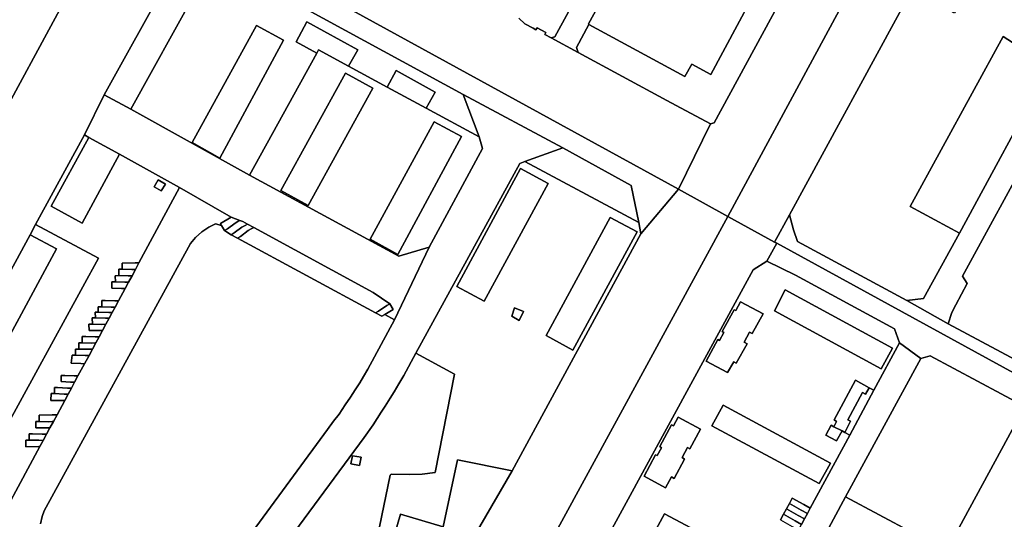
# Model space of a CAD drawing. Units: inches. Extents: x 7495621 to 7500480, y 5784346 to 5788265.
# Drawn here: x 7497737 to 7498219, y 5785647 to 5785891 of the extents above; entities that cross this region are included whole.
import ezdxf

# ---------------------------------------------------------------- set-up
doc = ezdxf.new("R2010")
doc.units = ezdxf.units.IN
doc.header["$MEASUREMENT"] = 0

msp = doc.modelspace()

# ---------------------------------------------------------------- linework, layer by layer
for points in [[(7498373.81, 5786399.27), (7498343.8, 5786381.32), (7498325.06, 5786348.51), (7498334.53, 5786339.44), (7498338.67, 5786335.48), (7498321.35, 5786292.44), (7498316.28, 5786293.84), (7498294.88, 5786253.87), (7498292.04, 5786248.56), (7498297.77, 5786248.32), (7498282.23, 5786221.61), (7498276.13, 5786210.22), (7498120.54, 5785921.85), (7498076.83, 5785840.93), (7498074.93, 5785840.47), (7498059.32, 5785808.5), (7498083.49, 5785795.23), (7498329.4, 5786250.54), (7498341.9, 5786285.04), (7498397.83, 5786389.73), (7498389, 5786390.59), (7498374.17, 5786399.06), (7498373.81, 5786399.27)], [(7498440.44, 5786365.05), (7498397.83, 5786389.73), (7498341.9, 5786285.04), (7498329.4, 5786250.54), (7498083.49, 5785795.23), (7498106.3, 5785782.74), (7498113.58, 5785796.09), (7498173.4, 5785905.92), (7498169.32, 5785908.14), (7498179.93, 5785927.71), (7498182.31, 5785926.48), (7498215.95, 5785988.84), (7498281.1, 5786109.78), (7498273.79, 5786113.86), (7498379.41, 5786311.59), (7498403.41, 5786314.96), (7498416.83, 5786339.86), (7498427.34, 5786334.9), (7498440.44, 5786365.05)], [(7497472.46, 5786099.85), (7497473.64, 5786094.71), (7497469.55, 5786087.08), (7497494.24, 5786092.76), (7497522.97, 5786088.84), (7497596.37, 5786049.02), (7497606.04, 5786043.77), (7497648.32, 5786020.83), (7497726.46, 5785978.44), (7497784.51, 5785946.93), (7497828.02, 5785923.58), (7497954.02, 5785854.82), (7498002.8, 5785828.81), (7498036.22, 5785810.36), (7498039.89, 5785792.27), (7498041, 5785786.82), (7498059.32, 5785808.5), (7497813.5, 5785943.48), (7497523.49, 5786098.42), (7497514.49, 5786106.42), (7497472.46, 5786099.85)], [(7497694.79, 5785919.94), (7497716.77, 5785908.04), (7497711.77, 5785898.8), (7497724.08, 5785892.14), (7497713.84, 5785873.23), (7497679.55, 5785891.81), (7497670.02, 5785874.22), (7497728.04, 5785842.76), (7497755.9, 5785894.2), (7497784.51, 5785946.93), (7497726.46, 5785978.44), (7497697.89, 5785925.67), (7497694.79, 5785919.94)], [(7497784.51, 5785946.93), (7497755.9, 5785894.2), (7497728.04, 5785842.76), (7497670.65, 5785737.11), (7497611.57, 5785627.28), (7497610.48, 5785625.29), (7497596.66, 5785621.44), (7497640.21, 5785597.88), (7497641.7, 5785600.31), (7497664.92, 5785643.48), (7497666.92, 5785647.04), (7497699.36, 5785706.98), (7497703.58, 5785714.78), (7497742.42, 5785786.34), (7497745.12, 5785791.34), (7497769.08, 5785835.09), (7497778.57, 5785854.62), (7497810.22, 5785911.71), (7497814.47, 5785919.58), (7497828.02, 5785923.58), (7497784.51, 5785946.93)], [(7498024.94, 5785906.92), (7498015.35, 5785889.31), (7498015.54, 5785889.01), (7498062.5, 5785863.69), (7498065.78, 5785869.69), (7498075.19, 5785864.62), (7498107.88, 5785925.68), (7498098.81, 5785930.56), (7498096.79, 5785926.86), (7498094.84, 5785927.92), (7498093.65, 5785925.73), (7498065.44, 5785941.07), (7498049.91, 5785912.34), (7498050.2, 5785910.48), (7498047.03, 5785904.59), (7498046.27, 5785903.18), (7498042.91, 5785896.98), (7498024.94, 5785906.92)], [(7498015.54, 5785889.01), (7498009.44, 5785877.8), (7498010.24, 5785875.4), (7498053.66, 5785851.96), (7498058.23, 5785849.47), (7498074.93, 5785840.47), (7498076.83, 5785840.93), (7498120.54, 5785921.85), (7498117.25, 5785920.58), (7498107.88, 5785925.68), (7498075.19, 5785864.62), (7498065.78, 5785869.69), (7498062.5, 5785863.69), (7498015.54, 5785889.01)], [(7497849.7, 5785815.43), (7497882.57, 5785875.11), (7497872.5, 5785880.52), (7497877.66, 5785890.37), (7497902.66, 5785876.68), (7497898.1, 5785868.63), (7497916.93, 5785858.43), (7497921.28, 5785866.53), (7497940.41, 5785856), (7497936.03, 5785848.09), (7497961.93, 5785834.07), (7497954.02, 5785854.82), (7497828.02, 5785923.58), (7497814.47, 5785919.58), (7497810.22, 5785911.71), (7497823.17, 5785904.56), (7497791.71, 5785847.62), (7497849.7, 5785815.43)], [(7497810.22, 5785911.71), (7497778.57, 5785854.62), (7497791.71, 5785847.62), (7497823.17, 5785904.56), (7497810.22, 5785911.71)], [(7497835.1, 5785823.78), (7497821.66, 5785831.33), (7497853.01, 5785888.62), (7497866.31, 5785881.33), (7497835.1, 5785823.78)], [(7497853.01, 5785888.62), (7497821.66, 5785831.33), (7497835.1, 5785823.78), (7497866.31, 5785881.33), (7497853.01, 5785888.62)], [(7497872.5, 5785880.52), (7497882.57, 5785875.11), (7497883.38, 5785876.59), (7497898.1, 5785868.63), (7497902.66, 5785876.68), (7497877.66, 5785890.37), (7497872.5, 5785880.52)], [(7498217.96, 5785883.21), (7498172.65, 5785800.05), (7498196.66, 5785787.03), (7498240.91, 5785868.6), (7498217.96, 5785883.21)], [(7497922.62, 5785775.88), (7497937.54, 5785780.3), (7497963.62, 5785828.37), (7497961.93, 5785834.07), (7497936.03, 5785848.09), (7497916.93, 5785858.43), (7497898.1, 5785868.63), (7497883.38, 5785876.59), (7497882.57, 5785875.11), (7497849.7, 5785815.43), (7497922.62, 5785775.88)], [(7497864.99, 5785807.88), (7497896.52, 5785865.19), (7497909.9, 5785857.92), (7497878.32, 5785800.64), (7497864.99, 5785807.88)], [(7497864.99, 5785807.88), (7497878.32, 5785800.64), (7497909.9, 5785857.92), (7497896.52, 5785865.19), (7497864.99, 5785807.88)], [(7497916.93, 5785858.43), (7497936.03, 5785848.09), (7497940.41, 5785856), (7497921.28, 5785866.53), (7497916.93, 5785858.43)], [(7497791.71, 5785847.62), (7497778.57, 5785854.62), (7497769.08, 5785835.09), (7497771.14, 5785833.82), (7497786.08, 5785825.73), (7497815.52, 5785809.34), (7497840.69, 5785794.94), (7497845.02, 5785793.31), (7497846.4, 5785792.79), (7497848.68, 5785791.55), (7497851.71, 5785789.9), (7497910.14, 5785758.08), (7497918.18, 5785752.62), (7497919.92, 5785749.77), (7497915.81, 5785747.28), (7497920.52, 5785744.69), (7497937.54, 5785780.3), (7497922.62, 5785775.88), (7497849.7, 5785815.43), (7497791.71, 5785847.62)], [(7497953.32, 5785834.37), (7497922.21, 5785776.69), (7497908.66, 5785784.07), (7497939.94, 5785841.5), (7497953.32, 5785834.37)], [(7497908.66, 5785784.07), (7497922.21, 5785776.69), (7497953.32, 5785834.37), (7497939.94, 5785841.5), (7497908.66, 5785784.07)], [(7497771.14, 5785833.82), (7497752.7, 5785800.2), (7497767.88, 5785791.9), (7497786.08, 5785825.73), (7497771.14, 5785833.82)], [(7498002.8, 5785828.81), (7497984.24, 5785822.05), (7498039.89, 5785792.27), (7498036.22, 5785810.36), (7498002.8, 5785828.81)], [(7498198.12, 5785766.14), (7498200.48, 5785762.51), (7498194.88, 5785752.02), (7498192.94, 5785748.39), (7498191.18, 5785742.83), (7498275.93, 5785697.5), (7498280.77, 5785700.68), (7498288.32, 5785714.9), (7498293.04, 5785715.47), (7498351.12, 5785823.06), (7498338.77, 5785829.71), (7498330.09, 5785813.73), (7498333.52, 5785811.91), (7498336.34, 5785816.67), (7498341.92, 5785813.64), (7498339.16, 5785808.61), (7498335.7, 5785810.7), (7498327.52, 5785795.69), (7498326.08, 5785793.05), (7498320.48, 5785796.07), (7498315.1, 5785786.19), (7498233.26, 5785830.21), (7498198.12, 5785766.14)], [(7498041, 5785786.82), (7498039.89, 5785792.27), (7497984.24, 5785822.05), (7497981.87, 5785821.18), (7497931.02, 5785728.42), (7497949.94, 5785718.16), (7497940.37, 5785670.17), (7497933.99, 5785669.39), (7497927.73, 5785669.16), (7497918.93, 5785669.38), (7497918.35, 5785668.79), (7497908, 5785618.38), (7497913.97, 5785617.21), (7497923.52, 5785649.7), (7497944.34, 5785643.58), (7497951.38, 5785676.39), (7497978.08, 5785671.02), (7498041, 5785786.82)], [(7497982.09, 5785818.65), (7497995.57, 5785811.34), (7497964.39, 5785753.84), (7497950.98, 5785761.07), (7497982.09, 5785818.65)], [(7497982.09, 5785818.65), (7497950.98, 5785761.07), (7497964.39, 5785753.84), (7497995.57, 5785811.34), (7497982.09, 5785818.65)], [(7497808.53, 5785811.04), (7497806.57, 5785807.72), (7497803.04, 5785809.64), (7497805, 5785813.08), (7497808.53, 5785811.04)], [(7497805, 5785813.08), (7497803.04, 5785809.64), (7497806.57, 5785807.72), (7497808.53, 5785811.04), (7497805, 5785813.08)], [(7497835.43, 5785791.72), (7497836, 5785790.8), (7497837.44, 5785788.37), (7497838.9, 5785789.22), (7497842.62, 5785791.91), (7497844.03, 5785792.73), (7497845.02, 5785793.31), (7497840.69, 5785794.94), (7497835.43, 5785791.72)], [(7498083.49, 5785795.23), (7497890.57, 5785441.33), (7497912.94, 5785429.18), (7497920.23, 5785440.04), (7497918.79, 5785445.18), (7497962.56, 5785525.03), (7497961.78, 5785525.46), (7498002.23, 5785600.14), (7498003.38, 5785599.51), (7498095.9, 5785769.14), (7498102.56, 5785773.42), (7498107.42, 5785782.13), (7498106.3, 5785782.74), (7498083.49, 5785795.23)], [(7498039.1, 5785787.66), (7498007.68, 5785729.98), (7497994.72, 5785737.11), (7498025.99, 5785794.74), (7498039.1, 5785787.66)], [(7498025.99, 5785794.74), (7497994.72, 5785737.11), (7498007.68, 5785729.98), (7498039.1, 5785787.66), (7498025.99, 5785794.74)], [(7498113.58, 5785796.09), (7498106.3, 5785782.74), (7498107.42, 5785782.13), (7498345.57, 5785651.65), (7498352.38, 5785664.19), (7498343.36, 5785660.47), (7498297.63, 5785685.43), (7498275.93, 5785697.5), (7498191.18, 5785742.83), (7498170.94, 5785754.11), (7498117.58, 5785783.07), (7498115.55, 5785788.72), (7498113.58, 5785796.09)], [(7497716.5, 5785707.78), (7497703.58, 5785714.78), (7497699.36, 5785706.98), (7497729.98, 5785690.78), (7497775.86, 5785774.9), (7497745.12, 5785791.34), (7497742.42, 5785786.34), (7497755.39, 5785779.37), (7497716.5, 5785707.78)], [(7497837.44, 5785788.37), (7497840.68, 5785786.29), (7497842.22, 5785787.17), (7497845.98, 5785789.96), (7497847.49, 5785790.85), (7497848.68, 5785791.55), (7497846.4, 5785792.79), (7497845.02, 5785793.31), (7497844.03, 5785792.73), (7497842.62, 5785791.91), (7497838.9, 5785789.22), (7497837.44, 5785788.37)], [(7497840.68, 5785786.29), (7497843.81, 5785784.6), (7497845.27, 5785785.51), (7497849.03, 5785788.3), (7497850.54, 5785789.2), (7497851.71, 5785789.9), (7497848.68, 5785791.55), (7497847.49, 5785790.85), (7497845.98, 5785789.96), (7497842.22, 5785787.17), (7497840.68, 5785786.29)], [(7497843.81, 5785784.6), (7497911.28, 5785748.13), (7497912.78, 5785748.99), (7497916.74, 5785751.73), (7497918.18, 5785752.62), (7497910.14, 5785758.08), (7497851.71, 5785789.9), (7497850.54, 5785789.2), (7497849.03, 5785788.3), (7497845.27, 5785785.51), (7497843.81, 5785784.6)], [(7497755.39, 5785779.37), (7497742.42, 5785786.34), (7497703.58, 5785714.78), (7497716.5, 5785707.78), (7497755.39, 5785779.37)], [(7498107.42, 5785782.13), (7498102.56, 5785773.42), (7498116.55, 5785766.51), (7498164.9, 5785740.25), (7498167.38, 5785733.44), (7498177.84, 5785725.87), (7498182.39, 5785727.17), (7498228.66, 5785702.33), (7498270.82, 5785679.05), (7498282.68, 5785671.81), (7498287.62, 5785673.55), (7498336.68, 5785646.99), (7498349.11, 5785640.26), (7498353.06, 5785647.55), (7498345.57, 5785651.65), (7498107.42, 5785782.13)], [(7497787.46, 5785769.46), (7497792.14, 5785769.26), (7497793.88, 5785769.25), (7497795.65, 5785772.54), (7497793.8, 5785772.52), (7497787.51, 5785772.44), (7497787.46, 5785769.46)], [(7497784.13, 5785763.28), (7497788.8, 5785763.08), (7497790.55, 5785763.08), (7497792.28, 5785766.29), (7497790.42, 5785766.28), (7497785.76, 5785766.32), (7497784.06, 5785766.28), (7497784.13, 5785763.28)], [(7497785.76, 5785766.32), (7497790.42, 5785766.28), (7497792.28, 5785766.29), (7497793.88, 5785769.25), (7497792.14, 5785769.26), (7497787.46, 5785769.46), (7497785.76, 5785769.43), (7497785.76, 5785766.32)], [(7497782.45, 5785760.24), (7497787.1, 5785760.02), (7497788.9, 5785760.02), (7497790.55, 5785763.08), (7497788.8, 5785763.08), (7497784.13, 5785763.28), (7497782.43, 5785763.26), (7497782.45, 5785760.24)], [(7498111.45, 5785759.31), (7498106.21, 5785749.14), (7498158.46, 5785720.78), (7498163.91, 5785730.9), (7498111.45, 5785759.31)], [(7498111.45, 5785759.31), (7498163.91, 5785730.9), (7498158.46, 5785720.78), (7498106.21, 5785749.14), (7498111.45, 5785759.31)], [(7497777.48, 5785754.18), (7497777.49, 5785751.16), (7497782.12, 5785750.92), (7497783.95, 5785750.86), (7497785.61, 5785753.95), (7497783.82, 5785753.96), (7497779.18, 5785754.18), (7497777.48, 5785754.18)], [(7497911.28, 5785748.13), (7497914.35, 5785746.47), (7497915.81, 5785747.28), (7497919.92, 5785749.77), (7497918.18, 5785752.62), (7497916.74, 5785751.73), (7497912.78, 5785748.99), (7497911.28, 5785748.13)], [(7498089.57, 5785753.54), (7498100.71, 5785747.58), (7498095.38, 5785738.11), (7498094.12, 5785738.66), (7498091.49, 5785733.85), (7498092.88, 5785733.07), (7498087.54, 5785723.53), (7498086.35, 5785724.17), (7498083.37, 5785718.99), (7498072.93, 5785724.56), (7498078.58, 5785735.14), (7498079.43, 5785734.66), (7498081.58, 5785738.58), (7498080.75, 5785738.98), (7498086.56, 5785749.68), (7498087.33, 5785749.26), (7498089.57, 5785753.54)], [(7498089.57, 5785753.54), (7498087.33, 5785749.26), (7498086.56, 5785749.68), (7498080.75, 5785738.98), (7498081.58, 5785738.58), (7498079.43, 5785734.66), (7498078.58, 5785735.14), (7498072.93, 5785724.56), (7498083.37, 5785718.99), (7498086.35, 5785724.17), (7498087.54, 5785723.53), (7498092.88, 5785733.07), (7498091.49, 5785733.85), (7498094.12, 5785738.66), (7498095.38, 5785738.11), (7498100.71, 5785747.58), (7498089.57, 5785753.54)], [(7497774.29, 5785748.41), (7497774.42, 5785745.67), (7497779.21, 5785745.56), (7497781.08, 5785745.56), (7497782.55, 5785748.27), (7497782.33, 5785748.26), (7497780.89, 5785748.24), (7497775.74, 5785748.41), (7497774.29, 5785748.41)], [(7497775.72, 5785751.12), (7497775.74, 5785748.41), (7497780.89, 5785748.24), (7497782.33, 5785748.26), (7497782.55, 5785748.27), (7497783.95, 5785750.86), (7497782.12, 5785750.92), (7497777.49, 5785751.16), (7497775.72, 5785751.12)], [(7497979.11, 5785750.52), (7497977.81, 5785746.52), (7497981.41, 5785744.32), (7497983.51, 5785748.72), (7497979.11, 5785750.52)], [(7497979.11, 5785750.52), (7497983.51, 5785748.72), (7497981.41, 5785744.32), (7497977.81, 5785746.52), (7497979.11, 5785750.52)], [(7497771.19, 5785742.59), (7497771.25, 5785739.59), (7497775.87, 5785739.48), (7497777.58, 5785739.5), (7497777.81, 5785739.5), (7497779.46, 5785742.56), (7497779.23, 5785742.56), (7497777.51, 5785742.5), (7497772.89, 5785742.64), (7497771.19, 5785742.59)], [(7497772.84, 5785745.63), (7497772.89, 5785742.64), (7497777.51, 5785742.5), (7497779.23, 5785742.56), (7497779.46, 5785742.56), (7497781.08, 5785745.56), (7497779.21, 5785745.56), (7497774.42, 5785745.67), (7497772.84, 5785745.63)], [(7497766.24, 5785733.46), (7497766.32, 5785730.45), (7497770.98, 5785730.32), (7497772.66, 5785730.38), (7497772.89, 5785730.38), (7497774.54, 5785733.44), (7497774.29, 5785733.44), (7497772.61, 5785733.38), (7497767.95, 5785733.51), (7497766.24, 5785733.46)], [(7497767.9, 5785736.52), (7497767.95, 5785733.51), (7497772.61, 5785733.38), (7497774.29, 5785733.44), (7497774.54, 5785733.44), (7497776.18, 5785736.46), (7497775.95, 5785736.46), (7497774.23, 5785736.42), (7497769.6, 5785736.55), (7497767.9, 5785736.52)], [(7497762.92, 5785727.41), (7497762.56, 5785723.59), (7497767.26, 5785723.32), (7497769.05, 5785723.28), (7497771.24, 5785727.32), (7497771.02, 5785727.32), (7497769.32, 5785727.28), (7497764.69, 5785727.4), (7497762.92, 5785727.41)], [(7497764.63, 5785730.4), (7497764.69, 5785727.4), (7497769.32, 5785727.28), (7497771.02, 5785727.32), (7497771.24, 5785727.32), (7497772.89, 5785730.38), (7497772.66, 5785730.38), (7497770.98, 5785730.32), (7497766.32, 5785730.45), (7497764.63, 5785730.4)], [(7497905.79, 5785687.18), (7497854.46, 5785617.69), (7497903.52, 5785608.06), (7497905.63, 5785618.85), (7497908, 5785618.38), (7497918.35, 5785668.79), (7497918.93, 5785669.38), (7497927.73, 5785669.16), (7497933.99, 5785669.39), (7497940.37, 5785670.17), (7497949.94, 5785718.16), (7497931.02, 5785728.42), (7497925.11, 5785717.54), (7497922.7, 5785713.49), (7497920.34, 5785709.55), (7497918.48, 5785706.45), (7497915.98, 5785702.55), (7497914.04, 5785699.57), (7497912.11, 5785696.49), (7497910.12, 5785693.39), (7497905.79, 5785687.18)], [(7498177.84, 5785725.87), (7498140.98, 5785658.3), (7498190.4, 5785631.87), (7498228.66, 5785702.33), (7498182.39, 5785727.17), (7498177.84, 5785725.87)], [(7497757.69, 5785717.57), (7497757.56, 5785714.56), (7497762.25, 5785714.32), (7497763.91, 5785714.3), (7497764.21, 5785714.28), (7497765.83, 5785717.3), (7497765.57, 5785717.3), (7497763.97, 5785717.32), (7497759.33, 5785717.6), (7497757.69, 5785717.57)], [(7498145.86, 5785715.28), (7498135.35, 5785695.84), (7498136.56, 5785695.07), (7498135.24, 5785692.49), (7498139.29, 5785690.43), (7498140.6, 5785689.73), (7498143.39, 5785695.14), (7498142.08, 5785695.83), (7498149.34, 5785709.15), (7498150.68, 5785708.4), (7498152.55, 5785711.55), (7498145.86, 5785715.28)], [(7497752.66, 5785708.66), (7497752.64, 5785705.38), (7497759.01, 5785705.36), (7497759.38, 5785705.36), (7497761, 5785708.36), (7497760.68, 5785708.36), (7497759.03, 5785708.36), (7497754.32, 5785708.65), (7497752.66, 5785708.66)], [(7497754.34, 5785711.65), (7497754.32, 5785708.65), (7497759.03, 5785708.36), (7497760.68, 5785708.36), (7497761, 5785708.36), (7497762.6, 5785711.32), (7497762.17, 5785711.32), (7497760.71, 5785711.34), (7497755.84, 5785711.63), (7497754.34, 5785711.65)], [(7498140.6, 5785689.73), (7498143.05, 5785688.4), (7498154.88, 5785710.29), (7498152.55, 5785711.55), (7498150.68, 5785708.4), (7498149.34, 5785709.15), (7498142.08, 5785695.83), (7498143.39, 5785695.14), (7498140.6, 5785689.73)], [(7497746.84, 5785698.07), (7497746.9, 5785695.08), (7497751.58, 5785694.94), (7497753.22, 5785694.98), (7497753.79, 5785695), (7497755.58, 5785698.32), (7497753.14, 5785698.26), (7497746.84, 5785698.07)], [(7498081.18, 5785702.95), (7498075.71, 5785692.86), (7498128.15, 5785664.74), (7498133.64, 5785674.73), (7498081.18, 5785702.95)], [(7498128.15, 5785664.74), (7498075.71, 5785692.86), (7498081.18, 5785702.95), (7498133.64, 5785674.73), (7498128.15, 5785664.74)], [(7498228.66, 5785702.33), (7498190.4, 5785631.87), (7498233.54, 5785608.7), (7498270.82, 5785679.05), (7498228.66, 5785702.33)], [(7497745.2, 5785695.01), (7497745.29, 5785692.03), (7497749.96, 5785691.9), (7497751.64, 5785691.94), (7497752.15, 5785691.96), (7497753.79, 5785695), (7497753.22, 5785694.98), (7497751.58, 5785694.94), (7497746.9, 5785695.08), (7497745.2, 5785695.01)], [(7498059.21, 5785697.19), (7498056.84, 5785692.93), (7498055.92, 5785693.37), (7498050.29, 5785682.75), (7498051.08, 5785682.26), (7498048.89, 5785678.4), (7498048.18, 5785678.78), (7498042.5, 5785668.37), (7498052.99, 5785662.66), (7498055.93, 5785667.96), (7498057.22, 5785667.26), (7498062.2, 5785676.71), (7498061.06, 5785677.38), (7498063.72, 5785682.39), (7498064.96, 5785681.77), (7498070.14, 5785691.27), (7498059.21, 5785697.19)], [(7498042.5, 5785668.37), (7498048.18, 5785678.78), (7498048.89, 5785678.4), (7498051.08, 5785682.26), (7498050.29, 5785682.75), (7498055.92, 5785693.37), (7498056.84, 5785692.93), (7498059.21, 5785697.19), (7498070.14, 5785691.27), (7498064.96, 5785681.77), (7498063.72, 5785682.39), (7498061.06, 5785677.38), (7498062.2, 5785676.71), (7498057.22, 5785667.26), (7498055.93, 5785667.96), (7498052.99, 5785662.66), (7498042.5, 5785668.37)], [(7497741.97, 5785688.95), (7497742.01, 5785685.96), (7497746.69, 5785685.86), (7497748.37, 5785685.84), (7497748.83, 5785685.82), (7497750.48, 5785688.86), (7497749.99, 5785688.86), (7497748.31, 5785688.82), (7497743.65, 5785688.99), (7497741.97, 5785688.95)], [(7498134, 5785693.19), (7498131.4, 5785688.35), (7498136.6, 5785685.54), (7498139.29, 5785690.43), (7498135.24, 5785692.49), (7498134, 5785693.19)], [(7497740.33, 5785685.9), (7497740.39, 5785682.67), (7497746.73, 5785682.78), (7497747.2, 5785682.8), (7497748.83, 5785685.82), (7497748.37, 5785685.84), (7497746.69, 5785685.86), (7497742.01, 5785685.96), (7497740.33, 5785685.9)], [(7497899.94, 5785678.31), (7497899.17, 5785674.37), (7497903.45, 5785673.53), (7497904.18, 5785677.59), (7497899.94, 5785678.31)], [(7497899.94, 5785678.31), (7497904.18, 5785677.59), (7497903.45, 5785673.53), (7497899.17, 5785674.37), (7497899.94, 5785678.31)], [(7497951.38, 5785676.39), (7497944.34, 5785643.58), (7497923.52, 5785649.7), (7497913.97, 5785617.21), (7497908, 5785618.38), (7497905.3, 5785605.28), (7497904.58, 5785601.73), (7497900.68, 5785582.73), (7497923.69, 5785577.2), (7497978.08, 5785671.02), (7497951.38, 5785676.39)], [(7498113.52, 5785655.02), (7498112.1, 5785652.42), (7498117.86, 5785649.19), (7498120.94, 5785647.47), (7498122.35, 5785650.08), (7498119.27, 5785651.8), (7498113.52, 5785655.02)], [(7498114.94, 5785657.63), (7498113.52, 5785655.02), (7498119.27, 5785651.8), (7498122.35, 5785650.08), (7498123.76, 5785652.69), (7498120.68, 5785654.41), (7498114.94, 5785657.63)], [(7498140.98, 5785658.3), (7498121.06, 5785621.26), (7498214.25, 5785570.88), (7498234.45, 5785608.21), (7498233.54, 5785608.7), (7498190.4, 5785631.87), (7498140.98, 5785658.3)], [(7498112.1, 5785652.42), (7498110.64, 5785649.73), (7498116.41, 5785646.5), (7498119.48, 5785644.78), (7498120.94, 5785647.47), (7498117.86, 5785649.19), (7498112.1, 5785652.42)], [(7498052.42, 5785649.98), (7498032.72, 5785613.54), (7498079.23, 5785588.6), (7498084.36, 5785598.29), (7498085.09, 5785599.57), (7498092.71, 5785595.33), (7498106.7, 5785621.11), (7498052.42, 5785649.98)], [(7498110.64, 5785649.73), (7498109.18, 5785647.04), (7498114.95, 5785643.81), (7498118.03, 5785642.09), (7498119.48, 5785644.78), (7498116.41, 5785646.5), (7498110.64, 5785649.73)]]:
    msp.add_lwpolyline(points, close=True)
for points in [[(7497813.5, 5785943.48), (7498059.32, 5785808.5), (7498074.93, 5785840.47), (7498058.23, 5785849.47), (7498053.66, 5785851.96), (7498010.24, 5785875.4), (7497997.08, 5785882.48), (7497993.95, 5785884.16), (7497994.45, 5785885.09), (7497990.19, 5785887.42), (7497989.69, 5785886.49), (7497988.28, 5785887.25), (7497984.31, 5785889.36), (7497981.28, 5785892.18)], [(7497981.28, 5785892.18), (7497984.31, 5785889.36), (7497988.28, 5785887.25), (7497989.69, 5785886.49), (7497990.19, 5785887.42), (7497994.45, 5785885.09), (7497993.95, 5785884.16), (7497997.08, 5785882.48), (7497998.89, 5785883.09), (7497998.89, 5785883.09), (7498020.87, 5785923.48)], [(7498020.87, 5785923.48), (7497998.89, 5785883.09), (7497997.08, 5785882.48), (7498010.24, 5785875.4), (7498009.44, 5785877.8), (7498015.54, 5785889.01), (7498015.35, 5785889.31), (7498024.94, 5785906.92)], [(7498227.41, 5785903.2), (7498205.27, 5785914.63), (7498194.32, 5785894.53), (7498173.4, 5785905.92), (7498113.58, 5785796.09), (7498115.55, 5785788.72), (7498117.58, 5785783.07), (7498170.94, 5785754.11), (7498179.13, 5785755.12), (7498196.66, 5785787.03), (7498172.65, 5785800.05), (7498217.96, 5785883.21), (7498240.91, 5785868.6)], [(7498240.91, 5785868.6), (7498196.66, 5785787.03), (7498179.13, 5785755.12), (7498170.94, 5785754.11), (7498191.18, 5785742.83), (7498192.94, 5785748.39), (7498194.88, 5785752.02), (7498200.48, 5785762.51), (7498198.12, 5785766.14), (7498233.26, 5785830.21)], [(7497854.46, 5785617.69), (7497905.79, 5785687.18), (7497910.12, 5785693.39), (7497912.11, 5785696.49), (7497914.04, 5785699.57), (7497915.98, 5785702.55), (7497918.48, 5785706.45), (7497920.34, 5785709.55), (7497922.7, 5785713.49), (7497925.11, 5785717.54), (7497931.02, 5785728.42), (7497981.87, 5785821.18), (7497984.24, 5785822.05), (7498002.8, 5785828.81), (7497954.02, 5785854.82), (7497954.02, 5785854.82), (7497961.93, 5785834.07), (7497963.62, 5785828.37), (7497937.54, 5785780.3), (7497920.52, 5785744.69), (7497907.52, 5785720.57), (7497905.43, 5785717.11), (7497903.57, 5785714.01), (7497901.34, 5785710.53), (7497899.02, 5785706.98), (7497896.46, 5785703.14), (7497893.42, 5785698.68), (7497890.67, 5785695.16), (7497887.82, 5785691.15), (7497819.59, 5785598.1)], [(7497721.18, 5785634.6), (7497747.2, 5785682.8), (7497746.73, 5785682.78), (7497740.39, 5785682.67), (7497740.33, 5785685.9), (7497742.01, 5785685.96), (7497741.97, 5785688.95), (7497743.65, 5785688.99), (7497748.31, 5785688.82), (7497749.99, 5785688.86), (7497750.48, 5785688.86), (7497752.15, 5785691.96), (7497751.64, 5785691.94), (7497749.96, 5785691.9), (7497745.29, 5785692.03), (7497745.2, 5785695.01), (7497746.9, 5785695.08), (7497746.84, 5785698.07), (7497753.14, 5785698.26), (7497755.58, 5785698.32), (7497759.38, 5785705.36), (7497759.01, 5785705.36), (7497752.64, 5785705.38), (7497752.66, 5785708.66), (7497754.32, 5785708.65), (7497754.34, 5785711.65), (7497755.84, 5785711.63), (7497760.71, 5785711.34), (7497762.17, 5785711.32), (7497762.6, 5785711.32), (7497764.21, 5785714.28), (7497763.91, 5785714.3), (7497762.25, 5785714.32), (7497757.56, 5785714.56), (7497757.69, 5785717.57), (7497759.33, 5785717.6), (7497763.97, 5785717.32), (7497765.57, 5785717.3), (7497765.83, 5785717.3), (7497769.05, 5785723.28), (7497767.26, 5785723.32), (7497762.56, 5785723.59), (7497762.92, 5785727.41), (7497764.69, 5785727.4), (7497764.63, 5785730.4), (7497766.32, 5785730.45), (7497766.24, 5785733.46), (7497767.95, 5785733.51), (7497767.9, 5785736.52), (7497769.6, 5785736.55), (7497774.23, 5785736.42), (7497775.95, 5785736.46), (7497776.18, 5785736.46), (7497777.81, 5785739.5), (7497777.58, 5785739.5), (7497775.87, 5785739.48), (7497771.25, 5785739.59), (7497771.19, 5785742.59), (7497772.89, 5785742.64), (7497772.84, 5785745.63), (7497774.42, 5785745.67), (7497774.29, 5785748.41), (7497775.74, 5785748.41), (7497775.72, 5785751.12), (7497777.49, 5785751.16), (7497777.48, 5785754.18), (7497779.18, 5785754.18), (7497783.82, 5785753.96), (7497785.61, 5785753.95), (7497788.9, 5785760.02), (7497787.1, 5785760.02), (7497782.45, 5785760.24), (7497782.43, 5785763.26), (7497784.13, 5785763.28), (7497784.06, 5785766.28), (7497785.76, 5785766.32), (7497785.76, 5785769.43), (7497787.46, 5785769.46), (7497787.51, 5785772.44), (7497793.8, 5785772.52), (7497795.65, 5785772.54), (7497815.52, 5785809.34), (7497786.08, 5785825.73), (7497767.88, 5785791.9), (7497752.7, 5785800.2), (7497771.14, 5785833.82), (7497769.08, 5785835.09), (7497745.12, 5785791.34), (7497775.86, 5785774.9), (7497729.98, 5785690.78)], [(7497747.48, 5785645.11), (7497748.25, 5785648.64), (7497749.36, 5785651.36), (7497820.91, 5785782.06), (7497823.27, 5785784.94), (7497826.31, 5785787.7), (7497829.81, 5785789.95), (7497833.11, 5785791.69), (7497836, 5785790.8), (7497835.43, 5785791.72), (7497840.69, 5785794.94), (7497815.52, 5785809.34), (7497815.52, 5785809.34), (7497795.65, 5785772.54), (7497793.88, 5785769.25), (7497792.28, 5785766.29), (7497790.55, 5785763.08), (7497788.9, 5785760.02), (7497785.61, 5785753.95), (7497783.95, 5785750.86), (7497782.55, 5785748.27), (7497781.08, 5785745.56), (7497779.46, 5785742.56), (7497777.81, 5785739.5), (7497776.18, 5785736.46), (7497774.54, 5785733.44), (7497772.89, 5785730.38), (7497771.24, 5785727.32), (7497769.05, 5785723.28), (7497765.83, 5785717.3), (7497764.21, 5785714.28), (7497762.6, 5785711.32), (7497761, 5785708.36), (7497759.38, 5785705.36), (7497755.58, 5785698.32), (7497753.79, 5785695), (7497752.15, 5785691.96), (7497750.48, 5785688.86), (7497748.83, 5785685.82), (7497747.2, 5785682.8), (7497721.18, 5785634.6)], [(7497890.57, 5785441.33), (7498083.49, 5785795.23), (7498083.49, 5785795.23), (7498059.32, 5785808.5), (7498041, 5785786.82), (7497978.08, 5785671.02), (7497923.69, 5785577.2)], [(7497819.59, 5785598.1), (7497887.82, 5785691.15), (7497890.67, 5785695.16), (7497893.42, 5785698.68), (7497896.46, 5785703.14), (7497899.02, 5785706.98), (7497901.34, 5785710.53), (7497903.57, 5785714.01), (7497905.43, 5785717.11), (7497907.52, 5785720.57), (7497920.52, 5785744.69), (7497915.81, 5785747.28), (7497914.35, 5785746.47), (7497911.28, 5785748.13), (7497843.81, 5785784.6), (7497840.68, 5785786.29), (7497837.44, 5785788.37), (7497836, 5785790.8), (7497836, 5785790.8), (7497833.11, 5785791.69), (7497829.81, 5785789.95), (7497826.31, 5785787.7), (7497823.27, 5785784.94), (7497820.91, 5785782.06), (7497749.36, 5785651.36), (7497748.25, 5785648.64), (7497747.48, 5785645.11)], [(7498109.18, 5785647.04), (7498110.64, 5785649.73), (7498112.1, 5785652.42), (7498113.52, 5785655.02), (7498114.94, 5785657.63), (7498120.68, 5785654.41), (7498123.76, 5785652.69), (7498143.05, 5785688.4), (7498140.6, 5785689.73), (7498139.29, 5785690.43), (7498136.6, 5785685.54), (7498131.4, 5785688.35), (7498134, 5785693.19), (7498135.24, 5785692.49), (7498136.56, 5785695.07), (7498135.35, 5785695.84), (7498145.86, 5785715.28), (7498152.55, 5785711.55), (7498154.88, 5785710.29), (7498167.38, 5785733.44), (7498164.9, 5785740.25), (7498116.55, 5785766.51), (7498102.56, 5785773.42), (7498095.9, 5785769.14), (7498003.38, 5785599.51)], [(7498121.06, 5785621.26), (7498140.98, 5785658.3), (7498177.84, 5785725.87), (7498167.38, 5785733.44), (7498167.38, 5785733.44), (7498154.88, 5785710.29), (7498143.05, 5785688.4), (7498123.76, 5785652.69), (7498122.35, 5785650.08), (7498120.94, 5785647.47), (7498119.48, 5785644.78)], [(7498032.72, 5785613.54), (7498052.42, 5785649.98), (7498106.7, 5785621.11)]]:
    msp.add_lwpolyline(points)

doc.saveas('drawing.dxf')
